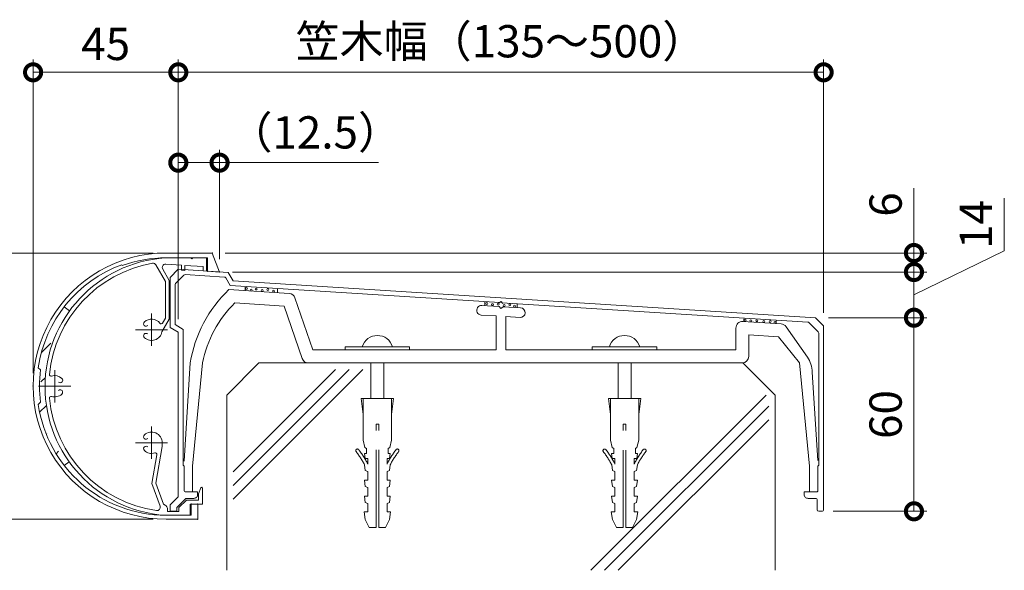
# Model space of a CAD drawing. Units: millimetres. Extents: x 0 to 420, y 0 to 297.
# Drawn here: x 51 to 128, y 49 to 92 of the extents above; entities that cross this region are included whole.
import ezdxf

# ---------------------------------------------------------------- set-up
doc = ezdxf.new("R2010")
doc.units = ezdxf.units.MM
doc.linetypes.add('AM_ISO02W050', pattern=[7.5, 6, -1.5])
doc.linetypes.add('AM_ISO08W050', pattern=[18, 12, -1.5, 3, -1.5])
for name, color, linetype, lineweight in [('AM_0', 7, 'Continuous', 18), ('AM_2', 40, 'Continuous', 9), ('AM_3', 6, 'AM_ISO02W050', 9), ('AM_5', 3, 'Continuous', 9), ('AM_7', 4, 'AM_ISO08W050', 9)]:
    doc.layers.add(name, color=color, linetype=linetype, lineweight=lineweight)
doc.styles.add('ゴシック', font='msgothic.ttc')
doc.dimstyles.new('VF$0', dxfattribs={"dimtxt": 10, "dimasz": 10, "dimexe": 4, "dimexo": 4, "dimgap": 2.5, "dimtad": 1, "dimdsep": 46, "dimtxsty": 'ゴシック', "dimblk": 'DOTSMALL', "dimcen": 0, "dimclrd": 256, "dimclre": 256, "dimclrt": 2, "dimadec": 0, "dimazin": 2, "dimtp": 0.1, "dimtm": 0.1, "dimtfac": 0.71, "dimtmove": 0, "dimatfit": 3, "dimldrblk": 'OPEN30', "dimfxl": 1, "dimtfill": 1, "dimtfillclr": 256, "dimlwd": -1, "dimlwe": -1, "dimarcsym": 0})

# ---------------------------------------------------------------- blocks, each defined once
blk = doc.blocks.new('_DotSmall')
at = {"color": 0, "linetype": 'ByBlock', "const_width": 0.5}
blk.add_lwpolyline([(-0.0625, 0, 1), (0.0625, 0, 1)], format="xyb", close=True, dxfattribs=at)
blk = doc.blocks.new('*D4')
at = {"layer": 'AM_5', "linetype": 'Continuous'}
for p, q in [((114, 68.5), (121.625, 68.5)), ((120.625, 53.5), (120.625, 68.5)), ((114.375, 53.5), (121.625, 53.5))]:
    blk.add_line(p, q, dxfattribs=at)
at = {"layer": 'Defpoints', "color": 0}
for p in [(113, 68.5), (120.625, 68.5), (113.375, 53.5)]:
    blk.add_point(p, dxfattribs=at)
at = {"layer": 'AM_5', "xscale": 2.5, "yscale": 2.5, "zscale": 2.5}
for p, rotation in [((120.625, 68.5), 90), ((120.625, 53.5), 270)]:
    blk.add_blockref('_DotSmall', p, dxfattribs=dict(at, rotation=rotation))
at = {"layer": 'AM_5', "color": 2, "insert": (118.75, 61), "char_height": 2.5, "attachment_point": 5, "rotation": 90, "style": 'ゴシック'}
blk.add_mtext('60', dxfattribs=at)
blk = doc.blocks.new('_Open30')
at = {"color": 0, "linetype": 'ByBlock', "lineweight": -2}
for p, q in [((-1, 0.267949), (0, 0)), ((0, 0), (-1, -0.267949)), ((0, 0), (-1, 0))]:
    blk.add_line(p, q, dxfattribs=at)
blk = doc.blocks.new('*D11')
at = {"layer": 'AM_5', "linetype": 'Continuous'}
for p, q in [((52.375, 64.201), (52.375, 88.514)), ((63.625, 68.375), (63.625, 88.514)), ((52.375, 87.514), (63.625, 87.514))]:
    blk.add_line(p, q, dxfattribs=at)
at = {"layer": 'Defpoints', "color": 0}
for p in [(63.625, 87.514), (63.625, 67.375), (52.375, 63.201)]:
    blk.add_point(p, dxfattribs=at)
at = {"layer": 'AM_5', "xscale": 2.5, "yscale": 2.5, "zscale": 2.5, "rotation": 180}
blk.add_blockref('_DotSmall', (52.375, 87.514), dxfattribs=at)
at = {"layer": 'AM_5', "xscale": 2.5, "yscale": 2.5, "zscale": 2.5}
blk.add_blockref('_DotSmall', (63.625, 87.514), dxfattribs=at)
at = {"layer": 'AM_5', "color": 2, "insert": (58, 89.389), "char_height": 2.5, "attachment_point": 5, "style": 'ゴシック'}
blk.add_mtext('45', dxfattribs=at)
blk = doc.blocks.new('*D12')
at = {"layer": 'AM_5', "linetype": 'Continuous'}
for p, q in [((63.625, 68.375), (63.625, 88.514)), ((113.625, 68.875), (113.625, 88.514)), ((113.625, 87.514), (63.625, 87.514))]:
    blk.add_line(p, q, dxfattribs=at)
at = {"layer": 'Defpoints', "color": 0}
for p in [(63.625, 87.514), (63.625, 67.375), (113.625, 67.875)]:
    blk.add_point(p, dxfattribs=at)
at = {"layer": 'AM_5', "xscale": 2.5, "yscale": 2.5, "zscale": 2.5, "rotation": 180}
blk.add_blockref('_DotSmall', (63.625, 87.514), dxfattribs=at)
at = {"layer": 'AM_5', "xscale": 2.5, "yscale": 2.5, "zscale": 2.5}
blk.add_blockref('_DotSmall', (113.625, 87.514), dxfattribs=at)
at = {"layer": 'AM_5', "color": 2, "insert": (88.625, 89.598), "char_height": 2.5, "attachment_point": 5, "style": 'ゴシック'}
blk.add_mtext('笠木幅（135～500）', dxfattribs=at)
blk = doc.blocks.new('*D13')
at = {"layer": 'AM_5', "linetype": 'Continuous'}
for p, q in [((63.625, 68.375), (63.625, 81.514)), ((66.822, 73.038), (66.822, 81.514)), ((63.625, 80.514), (66.822, 80.514)), ((66.822, 80.514), (79.145, 80.514))]:
    blk.add_line(p, q, dxfattribs=at)
at = {"layer": 'Defpoints', "color": 0}
for p in [(66.822, 80.514), (66.822, 72.038), (63.625, 67.375)]:
    blk.add_point(p, dxfattribs=at)
at = {"layer": 'AM_5', "xscale": 2.5, "yscale": 2.5, "zscale": 2.5, "rotation": 180}
blk.add_blockref('_DotSmall', (63.625, 80.514), dxfattribs=at)
at = {"layer": 'AM_5', "xscale": 2.5, "yscale": 2.5, "zscale": 2.5}
blk.add_blockref('_DotSmall', (66.822, 80.514), dxfattribs=at)
at = {"layer": 'AM_5', "color": 2, "insert": (74.233, 82.535), "char_height": 2.5, "attachment_point": 5, "style": 'ゴシック'}
blk.add_mtext('（12.5）', dxfattribs=at)
blk = doc.blocks.new('*D14')
at = {"layer": 'AM_5', "linetype": 'Continuous'}
for p, q in [((61.688, 73.514), (44.375, 73.514)), ((45.375, 73.514), (45.375, 52.889)), ((61.688, 52.889), (44.375, 52.889))]:
    blk.add_line(p, q, dxfattribs=at)
at = {"layer": 'Defpoints', "color": 0}
for p in [(62.688, 73.514), (45.375, 52.889), (62.688, 52.889)]:
    blk.add_point(p, dxfattribs=at)
at = {"layer": 'AM_5', "xscale": 2.5, "yscale": 2.5, "zscale": 2.5}
for p, rotation in [((45.375, 73.514), 90), ((45.375, 52.889), 270)]:
    blk.add_blockref('_DotSmall', p, dxfattribs=dict(at, rotation=rotation))
at = {"layer": 'AM_5', "color": 2, "insert": (43.5, 63.201), "char_height": 2.5, "attachment_point": 5, "rotation": 90, "style": 'ゴシック'}
blk.add_mtext('82.5', dxfattribs=at)
blk = doc.blocks.new('*D16')
at = {"layer": 'AM_5', "linetype": 'Continuous'}
for p, q in [((120.625, 73.514), (120.625, 78.533)), ((67.254, 73.514), (121.625, 73.514)), ((120.625, 72.038), (120.625, 73.514)), ((67.822, 72.038), (121.625, 72.038))]:
    blk.add_line(p, q, dxfattribs=at)
at = {"layer": 'Defpoints', "color": 0}
for p in [(66.254, 73.514), (120.625, 73.514), (66.822, 72.038)]:
    blk.add_point(p, dxfattribs=at)
at = {"layer": 'AM_5', "xscale": 2.5, "yscale": 2.5, "zscale": 2.5}
for p, rotation in [((120.625, 73.514), 90), ((120.625, 72.038), 270)]:
    blk.add_blockref('_DotSmall', p, dxfattribs=dict(at, rotation=rotation))
at = {"layer": 'AM_5', "color": 2, "insert": (118.75, 77.273), "char_height": 2.5, "attachment_point": 5, "rotation": 90, "style": 'ゴシック'}
blk.add_mtext('6', dxfattribs=at)
blk = doc.blocks.new('*D17')
at = {"layer": 'AM_5', "linetype": 'Continuous'}
for p, q in [((127.625, 77.754), (127.625, 73.685)), ((127.625, 73.685), (120.625, 70.269)), ((67.822, 72.038), (121.625, 72.038)), ((120.625, 68.5), (120.625, 72.038)), ((114, 68.5), (121.625, 68.5))]:
    blk.add_line(p, q, dxfattribs=at)
at = {"layer": 'Defpoints', "color": 0}
for p in [(66.822, 72.038), (120.625, 72.038), (113, 68.5)]:
    blk.add_point(p, dxfattribs=at)
at = {"layer": 'AM_5', "xscale": 2.5, "yscale": 2.5, "zscale": 2.5}
for p, rotation in [((120.625, 72.038), 90), ((120.625, 68.5), 270)]:
    blk.add_blockref('_DotSmall', p, dxfattribs=dict(at, rotation=rotation))
at = {"layer": 'AM_5', "color": 2, "insert": (125.75, 75.719), "char_height": 2.5, "attachment_point": 5, "rotation": 90, "style": 'ゴシック'}
blk.add_mtext('14', dxfattribs=at)

msp = doc.modelspace()

# ---------------------------------------------------------------- linework, layer by layer
at = {"layer": 'AM_0', "color": 7, "linetype": 'Continuous'}
for p, q in [((62.6875, 73.5136), (66.2537, 73.5136)), ((66.8215, 72.0379), (66.2537, 73.5136)), ((59.2887, 72.5393), (59.263, 72.6098)), ((62.625, 71.3082), (61.8815, 72.5961)), ((62.5933, 73.1386), (64.6, 73.1386)), ((63.875, 72.569), (62.6473, 72.6462)), ((62.6961, 73.1386), (65.8954, 73.1386)), ((63.875, 72.569), (63.875, 72.1846)), ((65.55, 72.4636), (64.125, 72.5533)), ((64.125, 72.5533), (64.125, 72.1689)), ((64.675, 73.0636), (64.6, 73.1386)), ((64.675, 73.0636), (64.75, 73.1386)), ((64.75, 73.1386), (65.8, 73.1386)), ((65.8, 73.1386), (65.8, 72.1136)), ((65.8954, 73.1386), (65.8954, 72.1027)), ((62.925, 71.3886), (62.4151, 72.2717)), ((64.125, 72.1689), (63.875, 72.1846)), ((65.55, 72.4636), (65.55, 72.1293)), ((65.8, 72.1136), (65.55, 72.1293)), ((66.8215, 72.0379), (65.8954, 72.1027)), ((62.625, 71.3082), (62.625, 68.469)), ((62.925, 71.3886), (62.925, 68.3886)), ((54.7765, 69.3384), (55.2018, 69.0303)), ((62.3609, 67.4115), (62.925, 68.3886)), ((62.4051, 68.0882), (62.625, 68.469)), ((53.0217, 65.8132), (53.7451, 66.5366)), ((52.9549, 64.4511), (52.7769, 64.6261)), ((52.9818, 63.5282), (53.3251, 63.8715)), ((52.7769, 61.7761), (52.9549, 61.9511)), ((52.8807, 61.182), (53.4039, 61.7052)), ((53.4012, 59.4575), (53.4488, 59.505)), ((62.375, 58.8136), (62.375, 58.5242)), ((54.1535, 57.9647), (54.3558, 58.167)), ((62.375, 58.5242), (61.875, 55.6886)), ((54.7888, 57.048), (55.179, 57.3284)), ((61.9578, 57.8855), (61.5656, 55.6615)), ((62.2095, 53.8925), (61.5656, 55.6615)), ((62.4699, 54.0542), (61.875, 55.6886)), ((65.3654, 55.3179), (65.2, 54.8636)), ((65.5, 55.2942), (65.5, 54.0636)), ((63.675, 53.7886), (64.25, 54.3636)), ((64.25, 54.3636), (65.2, 54.3636)), ((65.2, 54.8636), (65.2, 54.3636)), ((62.6125, 53.9719), (62.4699, 54.0542)), ((62.8, 53.6471), (62.8, 53.4886)), ((62.8, 53.4886), (63.675, 53.4886)), ((63.675, 53.7886), (63.675, 53.4886)), ((64.55, 54.0636), (64.55, 53.1886)), ((64.55, 54.0636), (65.5, 54.0636)), ((64.6266, 54.0636), (65.1266, 54.0636)), ((64.6266, 54.0636), (64.6266, 53.1886)), ((65.1266, 54.0636), (65.1266, 52.8886)), ((62.5933, 53.1886), (64.55, 53.1886)), ((62.6875, 52.8886), (65.1266, 52.8886)), ((62.6929, 53.1886), (64.6266, 53.1886))]:
    msp.add_line(p, q, dxfattribs=at)
at = {"layer": 'AM_0'}
for p, q in [((63.625, 72.25), (63, 71.625)), ((64.063, 71.8041), (63.4116, 71.1527)), ((67.5, 72.0048), (63.625, 72.25)), ((67.2088, 71.6475), (64.1593, 71.8405)), ((67.5, 72.0048), (67.875, 71.3549)), ((63, 71.625), (63, 67.75)), ((63.375, 71.0643), (63.375, 67.9623)), ((67.3092, 71.5852), (67.6507, 70.9933)), ((88.5502, 69.6711), (67.6507, 70.9933)), ((113, 68.5), (67.875, 71.3549)), ((72.2183, 70.3849), (67.5516, 70.675)), ((68.8016, 70.8704), (68.8016, 70.5973)), ((71.3016, 70.7122), (71.3016, 70.4419)), ((71.823, 69.4075), (68.0016, 69.6451)), ((74.0516, 66), (72.6601, 70.0483)), ((88.4862, 69.3734), (87.1499, 69.4565)), ((87.3766, 69.6952), (87.3766, 69.4424)), ((88.4674, 69.6262), (88.6266, 69.7664)), ((88.6266, 69.7664), (88.7668, 69.6073)), ((112.4104, 68.1615), (88.6999, 69.6616)), ((89.8766, 69.5371), (89.8766, 69.287)), ((73.2219, 65.3375), (71.823, 69.4075)), ((88.2516, 68.6366), (87.1033, 68.708)), ((88.6266, 69.2144), (88.4862, 69.3734)), ((88.7856, 69.3548), (88.6266, 69.2144)), ((90.1498, 69.27), (88.7856, 69.3548)), ((63.375, 67.9623), (64, 67.5873)), ((88.2516, 68.6366), (88.2516, 66)), ((90.1033, 68.5214), (89.0016, 68.5899)), ((89.0016, 68.5899), (89.0016, 66)), ((110.3379, 68.0148), (107.3576, 68.2001)), ((107.4516, 68.4252), (107.4516, 68.1943)), ((109.9516, 68.267), (109.9516, 68.0389)), ((112.4909, 68.1252), (113.2134, 67.4027)), ((113, 68.5), (113.625, 67.875)), ((63, 67.75), (63.625, 67.375)), ((63.625, 67.375), (63.625, 54.625)), ((64, 67.5873), (64, 57.075)), ((106.8266, 67.7011), (106.8266, 66)), ((110.1266, 67.026), (107.8266, 67.169)), ((107.8266, 67.169), (107.8266, 65.5)), ((112.3766, 65.4505), (110.7148, 67.8048)), ((113.25, 67.3143), (113.25, 57.075)), ((113.625, 67.875), (113.625, 53.625)), ((111.7516, 65), (110.1266, 67.026)), ((74.0516, 66), (88.2516, 66)), ((76.5516, 66.25), (81.5516, 66.25)), ((76.5516, 66.25), (76.5516, 66)), ((81.5516, 66.25), (81.5516, 66)), ((89.0016, 66), (106.8266, 66)), ((95.7016, 66.2484), (100.7016, 66.2484)), ((95.7016, 66.2484), (95.7016, 65.9984)), ((100.7016, 66.2484), (100.7016, 65.9984)), ((64.5516, 65), (64.075, 57.3748)), ((64.7266, 57), (65.5016, 65)), ((73.6947, 65), (107.3266, 65)), ((112.5266, 57), (111.7516, 65)), ((113.175, 57.4253), (112.7459, 64.2908)), ((64, 57.075), (64.075, 57)), ((64.075, 57), (64.075, 55.075)), ((64.7266, 57), (64.7266, 55)), ((112.5266, 57), (112.5266, 55)), ((113.25, 57.075), (113.175, 57)), ((113.175, 57), (113.175, 55.075)), ((64.15, 55), (65.125, 55)), ((65.125, 55), (65.125, 54.8019)), ((112.125, 55), (113.1, 55)), ((112.125, 55), (112.125, 54.8)), ((63.625, 54.625), (63, 54)), ((64.1705, 54.4634), (63.5, 53.7929)), ((64.2589, 54.5), (64.825, 54.5)), ((112.425, 54.5), (113, 54.5)), ((113.125, 54.375), (113.125, 53.625)), ((63, 54), (63, 53.5)), ((63, 53.5), (63.5, 53.5)), ((63.5, 53.7929), (63.5, 53.5)), ((113.25, 53.5), (113.5, 53.5))]:
    msp.add_line(p, q, dxfattribs=at)
for centre in [(68.9042, 70.7742), (69.2707, 70.6418), (69.6679, 70.7233), (70.1159, 70.6112), (70.5639, 70.6825), (71.012, 70.5603), (87.5281, 69.593), (87.966, 69.5115), (88.414, 69.5421), (88.8722, 69.4504), (89.3203, 69.4912), (89.6665, 69.3893), (107.5471, 68.3202), (107.9952, 68.2591), (108.4534, 68.2692), (109.0032, 68.2081), (109.492, 68.2081), (109.8586, 68.1369)]:
    msp.add_circle(centre, 0.075, dxfattribs=at)
at = {"layer": 'AM_0', "color": 7, "linetype": 'Continuous'}
for centre, radius, start, end in [((62.6875, 63.2011), 10.3125, 90.000003, 270.000028), ((62.6875, 63.2011), 10.0125, 109.999999, 171.817766), ((63.3, 63.1636), 10, 94.052238, 265.947731), ((63.3, 63.1636), 9.7, 99.963541, 174.408307), ((62.6875, 63.2011), 9.9375, 90.048838, 109.999999), ((61.6649, 72.4711), 0.25, 29.999997, 99.963541), ((62.6316, 72.3967), 0.25, 86.400001, 209.999999), ((61.1266, 68.0318), 0.1937, 132.125597, 312.125657), ((61.55, 67.5636), 0.825, 38.168477, 132.125597), ((62.2969, 68.1507), 0.125, 218.168472, 330.000006), ((61.1266, 67.0954), 0.1937, 47.874357, 227.874276), ((61.55, 67.5636), 0.825, 227.874307, 349.373647), ((62.6875, 63.2011), 9.8125, 172.681293, 187.318717), ((53.7706, 64.0966), 0.125, 174.408307, 287.106291), ((54.05, 63.1886), 0.825, 47.874363, 107.1063), ((54.4734, 63.6568), 0.1937, 227.874362, 47.874353), ((54.05, 63.1886), 0.825, 252.583978, 312.125633), ((54.4734, 62.7204), 0.1937, 312.125637, 132.125652), ((53.7657, 62.2822), 0.125, 72.583983, 185.281968), ((63.3, 63.1636), 9.7, 185.281972, 261.937103), ((62.6875, 63.2011), 10.0125, 188.182247, 269.96946), ((61.55, 58.8136), 0.825, 359.999997, 132.125597), ((61.1266, 59.2818), 0.1937, 132.125597, 312.125657), ((61.1266, 58.3454), 0.1937, 47.874357, 227.874358), ((61.55, 58.8136), 0.825, 227.87428, 287.435592), ((61.8347, 57.9072), 0.125, 349.999999, 107.43559), ((65.4306, 55.2942), 0.0694, 359.999997, 159.999995), ((61.9745, 53.807), 0.25, 261.937103, 19.999996), ((62.425, 53.6471), 0.375, 0, 60.000002)]:
    msp.add_arc(centre, radius, start, end, dxfattribs=at)
at = {"layer": 'AM_0'}
for centre, radius, start, end in [((64.1514, 71.7157), 0.125, 86.379961, 135), ((63.5, 71.0643), 0.125, 135, 180.000005), ((67.2009, 71.5228), 0.125, 29.982621, 86.379961), ((74.4246, 63.4113), 10, 133.416653, 170.858384), ((72.1873, 69.8858), 0.5, 18.968415, 86.442273), ((74.3287, 63.2445), 9, 134.669351, 168.752118), ((87.1266, 69.0822), 0.375, 86.442328, 266.442346), ((88.625, 69.6664), 0.075, 356.37996, 176.379964), ((90.1266, 68.8957), 0.375, 266.442364, 86.442328), ((107.3266, 67.7011), 0.5, 86.442273, 179.999964), ((110.3068, 67.5158), 0.5, 35.311074, 86.442164), ((112.4025, 68.0368), 0.125, 45.000001, 86.379961), ((113.125, 67.3143), 0.125, 0, 45.000001), ((79.0516, 65.8986), 1.2264, 16.651301, 163.3487), ((98.2016, 65.897), 1.2264, 16.651301, 163.3487), ((73.6947, 65.5), 0.5, 198.9684, 270.000018), ((107.3266, 65.5), 0.5, 270.000018, 0), ((110.2508, 64.1348), 2.5, 3.576366, 31.752962), ((64.15, 55.075), 0.075, 180.000005, 270.000001), ((113.1, 55.075), 0.075, 269.999997, 0), ((64.2589, 54.375), 0.125, 90.000003, 135), ((64.825, 54.8), 0.3, 269.999997, 0), ((112.425, 54.8), 0.3, 179.999991, 270.000001), ((113, 54.375), 0.125, 0, 90.000003), ((113.25, 53.625), 0.125, 180.000005, 270.000001), ((113.5, 53.625), 0.125, 269.999997, 0)]:
    msp.add_arc(centre, radius, start, end, dxfattribs=at)
at = {"layer": 'AM_0', "color": 7, "linetype": 'Continuous'}
for p in [(66.2537, 73.5136), (65.8954, 72.1027), (66.8215, 72.0379), (66.8215, 72.0379), (52.375, 63.2011), (64.6266, 54.0636), (65.1266, 54.0636), (65.1266, 54.0636), (65.1266, 52.8886)]:
    msp.add_point(p, dxfattribs=at)
at = {"layer": 'AM_2'}
for p, q in [((67.375, 62.5), (69.875, 65)), ((69.875, 65), (78.0002, 65)), ((107.375, 65), (78, 65)), ((109.875, 62.5), (107.375, 65)), ((75.8143, 64.5), (67.875, 56.5607)), ((76.875, 64.5), (67.875, 55.5)), ((77.9357, 64.5), (67.875, 54.4393)), ((67.375, 62.5), (67.375, 48.9282)), ((109.1678, 62.5001), (95.5959, 48.9282)), ((109.875, 62.5), (109.875, 48.9282)), ((109.375, 61.6467), (96.6565, 48.9282)), ((109.375, 60.586), (97.7172, 48.9282))]:
    msp.add_line(p, q, dxfattribs=at)
at = {"layer": 'AM_3'}
for p, q in [((78.5516, 62.2516), (78.5516, 65)), ((79.5516, 62.2516), (79.5516, 65)), ((97.7016, 62.25), (97.7016, 64.9984)), ((98.7016, 62.25), (98.7016, 64.9984)), ((77.8016, 62.2516), (80.3016, 62.2516)), ((77.9516, 61.0016), (77.8016, 62.2516)), ((77.9516, 59.0016), (77.9516, 62.2516)), ((80.1516, 59.0016), (80.1516, 62.2516)), ((80.1516, 61.0016), (80.3016, 62.2516)), ((96.9516, 62.25), (99.4516, 62.25)), ((97.1016, 61), (96.9516, 62.25)), ((97.1016, 59), (97.1016, 62.25)), ((99.3016, 59), (99.3016, 62.25)), ((99.3016, 61), (99.4516, 62.25)), ((78.9516, 60.2516), (79.1516, 60.2516)), ((78.9516, 52.2516), (78.9516, 60.2516)), ((79.1516, 52.2516), (79.1516, 60.2516)), ((98.1016, 60.25), (98.3016, 60.25)), ((98.1016, 52.25), (98.1016, 60.25)), ((98.3016, 52.25), (98.3016, 60.25)), ((78.0891, 58.4516), (77.9516, 59.0016)), ((80.0141, 58.4516), (80.1516, 59.0016)), ((97.2391, 58.45), (97.1016, 59)), ((99.1641, 58.45), (99.3016, 59)), ((78.2141, 58.3766), (78.0891, 58.4516)), ((78.2141, 57.9766), (78.2141, 58.3766)), ((79.8891, 58.3766), (80.0141, 58.4516)), ((79.8891, 57.9766), (79.8891, 58.3766)), ((97.3641, 58.375), (97.2391, 58.45)), ((97.3641, 57.975), (97.3641, 58.375)), ((99.0391, 58.375), (99.1641, 58.45)), ((99.0391, 57.975), (99.0391, 58.375)), ((78.0516, 57.9766), (78.2141, 57.9766)), ((78.1016, 57.6016), (78.0516, 57.9766)), ((78.1016, 57.6016), (78.3016, 57.6016)), ((78.3016, 57.1516), (78.3016, 57.6016)), ((79.8016, 57.1516), (79.8016, 57.6016)), ((79.8016, 57.6016), (80.0016, 57.6016)), ((79.8891, 57.9766), (80.0516, 57.9766)), ((80.0016, 57.6016), (80.0516, 57.9766)), ((97.2016, 57.975), (97.3641, 57.975)), ((97.2516, 57.6), (97.2016, 57.975)), ((97.2516, 57.6), (97.4516, 57.6)), ((97.4516, 57.15), (97.4516, 57.6)), ((98.9516, 57.15), (98.9516, 57.6)), ((98.9516, 57.6), (99.1516, 57.6)), ((99.0391, 57.975), (99.2016, 57.975)), ((99.1516, 57.6), (99.2016, 57.975)), ((78.1141, 56.6516), (78.0567, 57.1109)), ((78.3016, 56.5766), (78.1141, 56.6516)), ((78.3016, 55.9181), (78.3016, 56.5766)), ((79.8016, 56.5766), (79.9891, 56.6516)), ((79.8016, 55.9181), (79.8016, 56.5766)), ((79.9891, 56.6516), (80.0465, 57.1109)), ((97.2641, 56.65), (97.2067, 57.1093)), ((97.4516, 56.575), (97.2641, 56.65)), ((97.4516, 55.9165), (97.4516, 56.575)), ((98.9516, 56.575), (99.1391, 56.65)), ((98.9516, 55.9165), (98.9516, 56.575)), ((99.1391, 56.65), (99.1965, 57.1093)), ((78.0516, 55.9181), (78.3016, 55.9181)), ((78.1141, 55.4181), (78.0516, 55.9181)), ((79.8016, 55.9181), (80.0516, 55.9181)), ((79.9891, 55.4181), (80.0516, 55.9181)), ((97.2016, 55.9165), (97.4516, 55.9165)), ((97.2641, 55.4165), (97.2016, 55.9165)), ((98.9516, 55.9165), (99.2016, 55.9165)), ((99.1391, 55.4165), (99.2016, 55.9165)), ((78.3016, 55.3431), (78.1141, 55.4181)), ((78.3016, 54.6848), (78.3016, 55.3431)), ((79.8016, 55.3431), (79.9891, 55.4181)), ((79.8016, 54.6848), (79.8016, 55.3431)), ((97.4516, 55.3415), (97.2641, 55.4165)), ((97.4516, 54.6833), (97.4516, 55.3415)), ((98.9516, 55.3415), (99.1391, 55.4165)), ((98.9516, 54.6833), (98.9516, 55.3415)), ((78.0516, 54.6848), (78.3016, 54.6848)), ((78.1141, 54.1848), (78.0516, 54.6848)), ((78.3016, 54.1098), (78.1141, 54.1848)), ((79.8016, 54.6848), (80.0516, 54.6848)), ((79.8016, 54.1098), (79.9891, 54.1848)), ((79.9891, 54.1848), (80.0516, 54.6848)), ((97.2016, 54.6833), (97.4516, 54.6833)), ((97.2641, 54.1832), (97.2016, 54.6833)), ((97.4516, 54.1082), (97.2641, 54.1832)), ((98.9516, 54.6833), (99.2016, 54.6833)), ((98.9516, 54.1082), (99.1391, 54.1832)), ((99.1391, 54.1832), (99.2016, 54.6833)), ((78.1141, 52.8766), (78.0266, 53.4516)), ((78.0266, 53.4516), (78.3016, 53.4516)), ((78.3016, 53.4516), (78.3016, 54.1098)), ((79.8016, 53.4516), (79.8016, 54.1098)), ((79.8016, 53.4516), (80.0766, 53.4516)), ((79.9891, 52.8766), (80.0766, 53.4516)), ((97.2641, 52.875), (97.1766, 53.45)), ((97.1766, 53.45), (97.4516, 53.45)), ((97.4516, 53.45), (97.4516, 54.1082)), ((98.9516, 53.45), (98.9516, 54.1082)), ((98.9516, 53.45), (99.2266, 53.45)), ((99.1391, 52.875), (99.2266, 53.45)), ((78.4266, 52.2516), (78.1141, 52.8766)), ((79.6766, 52.2516), (79.9891, 52.8766)), ((97.5766, 52.25), (97.2641, 52.875)), ((98.8266, 52.25), (99.1391, 52.875)), ((78.4266, 52.2516), (78.9516, 52.2516)), ((79.1516, 52.2516), (79.6766, 52.2516)), ((97.5766, 52.25), (98.1016, 52.25)), ((98.3016, 52.25), (98.8266, 52.25))]:
    msp.add_line(p, q, dxfattribs=at)
for centre, radius, start, end in [((77.5033, 58.2029), 0.125, 37.408014, 217.408009), ((71.5459, 53.6468), 7.375, 28.015617, 37.408014), ((71.5459, 53.6468), 7.625, 27.625827, 37.408014), ((86.5573, 53.6468), 7.625, 142.591988, 152.374171), ((86.5573, 53.6468), 7.375, 142.591988, 151.984386), ((80.5998, 58.2029), 0.125, 322.591986, 142.591988), ((96.6533, 58.2013), 0.125, 37.408014, 217.408009), ((90.6959, 53.6452), 7.375, 28.015617, 37.408014), ((90.6959, 53.6452), 7.625, 27.625827, 37.408014), ((105.7073, 53.6452), 7.625, 142.591988, 152.374171), ((105.7073, 53.6452), 7.375, 142.591988, 151.984386), ((99.7498, 58.2013), 0.125, 322.591986, 142.591988)]:
    msp.add_arc(centre, radius, start, end, dxfattribs=at)
at = {"layer": 'AM_7'}
for p, q in [((61.55, 66.3136), (61.55, 68.8136)), ((60.3, 67.5636), (62.8, 67.5636)), ((54.05, 61.9386), (54.05, 64.4386)), ((52.8, 63.1886), (55.3, 63.1886)), ((61.55, 57.5636), (61.55, 60.0636)), ((60.3, 58.8136), (62.8, 58.8136))]:
    msp.add_line(p, q, dxfattribs=at)

# ---------------------------------------------------------------- dimensions: what is measured, and where the dimension line sits
at = {"layer": 'AM_5'}
for base, p1, p2, text, picture, middle in [((63.625, 87.5136), (113.625, 67.875), (63.625, 67.375), '笠木幅（135～500）', '*D12', (88.625, 89.598)), ((66.8215, 80.5136), (63.625, 67.375), (66.8215, 72.0379), '（12.5）', '*D13', (74.2331, 82.5354))]:
    dim = msp.add_linear_dim(base=base, p1=p1, p2=p2, text=text, dimstyle='VF$0', override={"dimscale": 0.25, "dimlfac": 4}, dxfattribs=at)
    dim.commit()
    dim.dimension.update_dxf_attribs({"geometry": picture, "text_midpoint": middle})
dim = msp.add_linear_dim(base=(63.625, 87.5136), p1=(52.375, 63.2011), p2=(63.625, 67.375), dimstyle='VF$0', override={"dimscale": 0.25, "dimlfac": 4}, dxfattribs=at)
dim.commit()
dim.dimension.update_dxf_attribs({"geometry": '*D11', "text_midpoint": (58, 89.3891)})
for base, p1, p2, override, picture, middle in [((120.625, 73.5136), (66.8215, 72.0379), (66.2537, 73.5136), {"dimscale": 0.25, "dimdec": 0, "dimlfac": 4}, '*D16', (118.75, 77.2731)), ((45.375, 52.8886), (62.6876, 73.5136), (62.6876, 52.8886), {"dimscale": 0.25, "dimlfac": 4}, '*D14', (43.4995, 63.2011)), ((120.625, 68.5), (113.375, 53.5), (113, 68.5), {"dimscale": 0.25, "dimlfac": 4}, '*D4', (118.75, 61))]:
    dim = msp.add_linear_dim(base=base, p1=p1, p2=p2, angle=90, dimstyle='VF$0', override=override, dxfattribs=at)
    dim.commit()
    dim.dimension.update_dxf_attribs({"geometry": picture, "text_midpoint": middle})
dim = msp.add_linear_dim(base=(120.625, 72.0379), p1=(113, 68.5), p2=(66.8215, 72.0379), angle=90, dimstyle='VF$0', override={"dimscale": 0.25, "dimdec": 0, "dimlfac": 4, "dimtmove": 1}, dxfattribs=at)
dim.commit()
dim.dimension.update_dxf_attribs({"geometry": '*D17', "text_midpoint": (127.625, 74.3104), "dimtype": 160})

doc.saveas('drawing.dxf')
